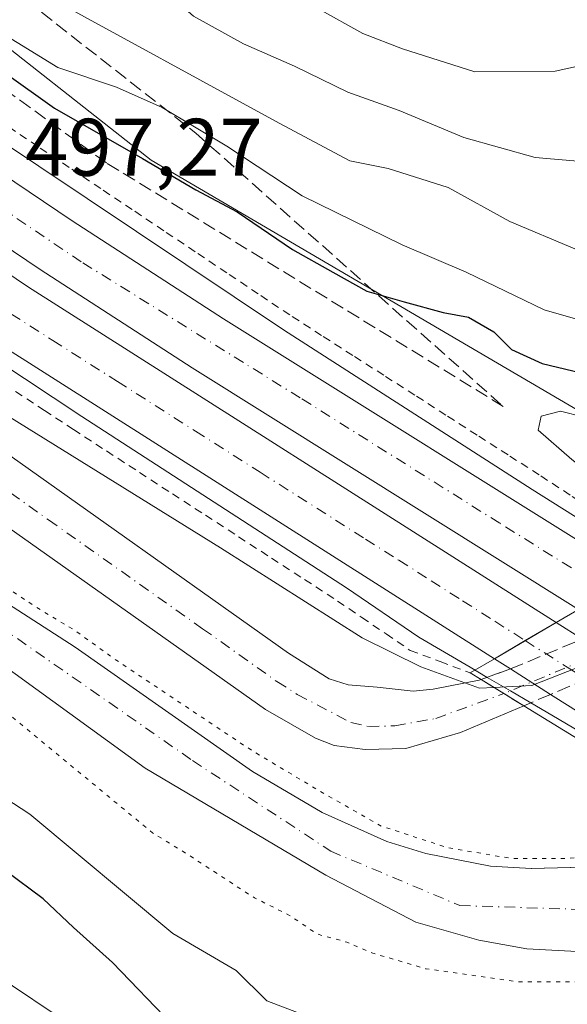
# Model space of a CAD drawing. Units: metres. Extents: x 593426 to 596856, y 4756821 to 4759190.
# Drawn here: x 594853 to 594920, y 4757561 to 4757682 of the extents above; entities that cross this region are included whole.
import ezdxf

# ---------------------------------------------------------------- set-up
doc = ezdxf.new("R2010")
doc.units = ezdxf.units.M
doc.header["$MEASUREMENT"] = 0
for name, pattern in [('DGN Style 2', [1.6480167562047852, 0.988810053722871, -0.6592067024819142]), ('DGN Style 3', [2.307223458686699, 1.648016756204785, -0.6592067024819142]), ('DGN Style 4', [2.6384748266838614, 1.318413404963828, -0.6592067024819142, 0.001648016756204785, -0.6592067024819142]), ('DGN Style 5', [1.1536117293433497, 0.4944050268614355, -0.6592067024819142])]:
    doc.linetypes.add(name, pattern=pattern)
for name, color, linetype, lineweight in [('Alambrada', 7, 'DGN Style 2', 0), ('Arbolado forestal CxS', 92, 'Continuous', 0), ('Arcén (en calzada doble)', 91, 'Continuous', 13), ('Carretera de calzada doble Cxs', 1, 'Continuous', 13), ('Carretera de calzada doble eje', 1, 'DGN Style 4', 0), ('Carretera de calzada única Cxs', 7, 'Continuous', 13), ('Carretera de calzada única eje', 7, 'DGN Style 4', 0), ('Carretera de calzada única eje oculto', 142, 'DGN Style 4', 0), ('Carretera de calzada única oculto Cxs', 7, 'DGN Style 3', 13), ('Corriente natural Cxs', 4, 'Continuous', 13), ('Corriente natural eje', 4, 'DGN Style 4', 0), ('Curva de nivel maestra', 30, 'Continuous', 30), ('Curva de nivel normal', 30, 'Continuous', 0), ('Curva de nivel normal depresión', 30, 'DGN Style 5', 0), ('Núcleo urbano CxS', 7, 'Continuous', 0), ('Puente Cxs', 1, 'Continuous', 13), ('Rótulo de punto de cota en terreno', 7, 'Continuous', 0), ('Suelo desnudo CxS', 253, 'Continuous', 0), ('Talud superficial', 30, 'DGN Style 3', 0)]:
    doc.layers.add(name, color=color, linetype=linetype, lineweight=lineweight)
doc.styles.add('Style-Arial', font='txt')

# ---------------------------------------------------------------- blocks, each defined once
blk = doc.blocks.new('*U12')
at = {"layer": 'Arbolado forestal CxS', "color": 92, "linetype": 'Continuous', "lineweight": 0}
blk.add_polyline3d([(594975.7855000002, 4757758.5483, 525.3331999999937), (594962.6785000004, 4757733.7919, 526.2280000000028), (594961.7741, 4757717.315500001, 522.9955999999949), (594961.0367000002, 4757714.6119, 522.5911000000051), (594959.2670999998, 4757708.115900001, 521.7434000000068), (594955.1303000003, 4757703.1845, 521.8601999999955), (594955.1300999997, 4757695.413899999, 519.9933000000019), (594950.3377, 4757688.717300001, 519.686400000006), (594953.9506999999, 4757683.5975, 517.409599999999), (594957.4937000005, 4757678.5755, 515.3028999999951), (594955.4250999996, 4757674.442500001, 514.2860999999976), (594948.7320999998, 4757669.9165, 513.9219000000012), (594942.4287, 4757670.305500001, 514.940300000002), (594933.8803000003, 4757670.833900001, 516.7942999999941), (594927.2203000003, 4757668.785900001, 517.2734000000055), (594930.0217000004, 4757659.672499999, 513.5592000000033), (594933.5686999997, 4757648.1545, 508.7309999999998), (594933.6593000004, 4757648.0483, 508.6867999999959), (594938.8526999997, 4757641.9617, 505.9686999999976), (594937.5050999997, 4757638.4595, 503.0908000000054), (594933.8195000002, 4757628.8693, 495.6855999999971), (594922.9852999998, 4757633.372500001, 496.4268000000012), (594869.3198999995, 4757664.8211, 501.1916000000056), (594773.2562999995, 4757740.510299999, 505.877999999997)], dxfattribs=at)
blk = doc.blocks.new('*U25')
at = {"layer": 'Núcleo urbano CxS', "color": 7, "linetype": 'Continuous', "lineweight": 0}
for points in [[(594773.2562999995, 4757740.510299999, 505.877999999997), (594869.3198999995, 4757664.8211, 501.1916000000056), (594922.9852999998, 4757633.372500001, 496.4268000000012)], [(594924.0100999996, 4757578.0701, 490.4566999999952), (594916.0219999999, 4757577.8716, 491.0354999999981), (594915.9600999998, 4757577.870100001, 491.0409000000073), (594910.9801000003, 4757578.1801, 491.3398000000016), (594903.0401, 4757579.710100001, 490.838699999993), (594898.2500999998, 4757581.1801, 490.5733000000037), (594890.3000999996, 4757584.7601, 490.1502999999939), (594881.7600999996, 4757589.790100001, 490.3169000000053), (594859.9981000006, 4757605.0562, 490.2810999999929), (594821.2366000004, 4757630.0593, 490.4026000000013)]]:
    blk.add_polyline3d(points, dxfattribs=at)
blk = doc.blocks.new('*U26')
at = {"layer": 'Arbolado forestal CxS', "color": 92, "linetype": 'Continuous', "lineweight": 0}
blk.add_polyline3d([(594845.8800999997, 4757606.670100001, 489.0681999999942), (594868.6001000004, 4757590.190099999, 489.0224000000017), (594890.7600999996, 4757577.0701, 488.8214000000008), (594901.8000999996, 4757571.3101, 488.7657999999938), (594909.5201000003, 4757569.0701, 488.7456999999995), (594915.4401000004, 4757568.030099999, 488.6051000000007), (594923.8800999997, 4757567.550100001, 488.1634999999952), (594939.7600999996, 4757569.630100001, 488.2060999999958), (594954.0968000004, 4757572.909299999, 488.0742999999929), (594954.1542999997, 4757572.8727, 488.0706999999966), (594957.7988999998, 4757568.947699999, 489.8668999999937), (594946.7706000004, 4757566.2893, 489.5445000000037), (594952.4606, 4757561.235400001, 494.5476000000053), (594954.2293999996, 4757559.663899999, 496.0209000000032)], dxfattribs=at)

msp = doc.modelspace()

# ---------------------------------------------------------------- linework, layer by layer
at = {"layer": 'Alambrada', "color": 7, "linetype": 'DGN Style 2', "lineweight": 0}
for points in [[(594851.8551000003, 4757668.9143, 499.1094000000012), (594855.7200999996, 4757666.327099999, 499.2112000000052), (594859.5850999998, 4757663.7401, 499.3154000000068), (594863.4501, 4757661.152899999, 498.7848999999987), (594867.3151000004, 4757658.5657, 498.1438000000053), (594871.1801000005, 4757655.978700001, 498.9611000000005), (594875.0450999998, 4757653.3915, 498.8904999999941), (594878.9101, 4757650.804300001, 499.0587999999989), (594882.7751000002, 4757648.2171, 498.2538999999961), (594886.6401000004, 4757645.630100001, 498.2253000000055), (594890.4539000001, 4757643.1851, 497.8166999999958), (594894.2675000001, 4757640.7401, 498.2290999999968), (594898.0812999997, 4757638.295100001, 497.9909999999945), (594901.8951000003, 4757635.850099999, 497.8352000000014), (594905.7087000003, 4757633.405099999, 498.354800000001), (594909.5225000001, 4757630.960100001, 498.7219999999944), (594913.3362999996, 4757628.515100001, 498.8080000000046), (594917.1501000002, 4757626.0701, 499.4967000000034), (594921.0025000004, 4757623.5551, 498.3999999999942), (594924.8551000003, 4757621.040100001, 498.213699999993), (594928.7074999996, 4757618.5251, 497.6100000000006), (594932.5601000005, 4757616.0101, 496.8031999999948)], [(594852.6732999999, 4757636.453299999, 497.4848000000056), (594856.2267000005, 4757634.1117, 497.5571000000054), (594859.7801000001, 4757631.770099999, 497.3968000000023), (594863.8339000001, 4757629.138900001, 497.0884999999981), (594867.8875000002, 4757626.5075, 497.374100000001), (594871.9413000002, 4757623.876300001, 497.4032000000007), (594875.9951, 4757621.245100001, 497.1371000000072), (594880.0488999998, 4757618.6139, 497.2213999999949), (594884.1025, 4757615.9825, 497.2443999999959), (594888.1562999999, 4757613.351299999, 498.1676000000007), (594892.2100999998, 4757610.720100001, 499.1631000000052), (594895.1832999998, 4757608.700099999, 498.6738999999943), (594898.1567000002, 4757606.6801, 496.7562999999937), (594901.1300999997, 4757604.6601, 496.0725999999996), (594904.8051000005, 4757603.280099999, 495.8622000000032), (594908.4801000003, 4757601.9001, 495.2982000000048)]]:
    msp.add_polyline3d(points, dxfattribs=at)
at = {"layer": 'Arbolado forestal CxS', "color": 92, "linetype": 'Continuous', "lineweight": 0}
for points in [[(594773.2562999995, 4757740.510299999, 505.877999999997), (594869.3198999995, 4757664.8211, 501.1916000000056), (594922.9852999998, 4757633.372500001, 496.4268000000012), (594933.8195000002, 4757628.8693, 495.6855999999971)], [(594845.8800999997, 4757606.670100001, 489.0681999999942), (594868.6001000004, 4757590.190099999, 489.0224000000017), (594890.7600999996, 4757577.0701, 488.8214000000008), (594901.8000999996, 4757571.3101, 488.7657999999938), (594909.5201000003, 4757569.0701, 488.7456999999995), (594915.4401000004, 4757568.030099999, 488.6051000000007), (594923.8800999997, 4757567.550100001, 488.1634999999952), (594939.7600999996, 4757569.630100001, 488.2060999999958), (594954.0968000004, 4757572.909299999, 488.0742999999929)]]:
    msp.add_polyline3d(points, dxfattribs=at)
at = {"layer": 'Arcén (en calzada doble)', "color": 91, "linetype": 'Continuous', "lineweight": 13}
for points in [[(594831.4200999998, 4757680.2401, 496.9943999999959), (594885.5701000001, 4757644.0001, 497.374100000001), (594916.1001000004, 4757624.420100001, 498.2877000000008), (594937.8000999996, 4757610.7601, 493.2694999999949), (594938.6564999997, 4757610.2125, 493.320000000007), (594941.1001000004, 4757608.6501, 493.5485999999946), (594942.9200999998, 4757607.4901, 493.8264999999956), (594960.4401000004, 4757596.350099999, 497.2502999999998), (594977.8201000001, 4757584.220100001, 497.1674999999959), (594994.8901000004, 4757573.090100001, 495.226800000004), (594996.9401000004, 4757571.7601, 495.450800000006), (595006.9101, 4757566.050100001, 496.4619999999995), (595012.8201000001, 4757561.970100001, 496.5384999999952)], [(594839.5301000001, 4757647.4301, 497.8064000000013), (594860.8300999999, 4757633.390100001, 497.5130000000063), (594893.2801000001, 4757612.3301, 497.968200000003), (594902.1700999998, 4757606.300100001, 496.6254999999946), (594908.4801000003, 4757602.590100001, 495.747000000003), (594910.5800999999, 4757601.350099999, 494.9841000000015), (594913.4171000002, 4757599.692500001, 494.3175000000047), (594915.9206999998, 4757598.229499999, 494.2010000000009), (594918.4801000003, 4757596.720100001, 494.2299999999959), (594925.5100999996, 4757592.590100001, 494.3068999999959), (594944.4600999998, 4757580.7401, 494.1153000000049), (594962.4101, 4757569.0801, 496.1668999999966), (594969.1901000004, 4757564.670100001, 496.445000000007), (594983.4401000004, 4757554.520099999, 496.1293000000006)]]:
    msp.add_polyline3d(points, dxfattribs=at)
at = {"layer": 'Carretera de calzada doble Cxs', "color": 1, "linetype": 'Continuous', "lineweight": 13, "extrusion": (-0.5067111254620188, 0.8621045017152338, 0.004434349483616764), "elevation": 3800105.464287329, "flags": 128}
msp.add_lwpolyline([(-2923644.068460642, -16354.19159400022), (-2923639.662424143, -16354.76959968305), (-2923635.278757593, -16355.20760398941)], dxfattribs=at)
msp.add_lwpolyline([(-2923644.068460642, -16354.19159400022), (-2923639.662424143, -16354.76959968305), (-2923635.278757593, -16355.20760398941)], dxfattribs=at)
at = {"layer": 'Carretera de calzada doble Cxs', "color": 1, "linetype": 'Continuous', "lineweight": 13, "extrusion": (0.1333324213048386, -0.08482833366071485, 0.9874343619893605), "elevation": -323767.2515113974, "flags": 128}
msp.add_lwpolyline([(4333422.573050873, 2026175.512771811), (4333422.573050873, 2026171.647042362)], dxfattribs=at)
at = {"layer": 'Carretera de calzada doble Cxs', "color": 1, "linetype": 'Continuous', "lineweight": 13, "extrusion": (0.1758019788312871, -0.1115875796478673, 0.9780807105281928), "elevation": -425817.7869131741, "flags": 128}
msp.add_lwpolyline([(4335579.004658574, 2002532.553741083), (4335579.004658574, 2002534.939128478)], dxfattribs=at)
at = {"layer": 'Carretera de calzada doble Cxs', "color": 1, "linetype": 'Continuous', "lineweight": 13, "extrusion": (0.1345304103639879, -0.08540287984871539, 0.9872223238971265), "elevation": -325789.8772815962, "flags": 128}
msp.add_lwpolyline([(4335451.125696366, 2021485.418977083), (4335451.125696367, 2021491.334297432)], dxfattribs=at)
at = {"layer": 'Carretera de calzada doble Cxs', "color": 1, "linetype": 'Continuous', "lineweight": 13}
for points in [[(594840.2500999998, 4757670.440099999, 496.9658999999957), (594859.6401000004, 4757657.380100001, 497.005799999999), (594878.1901000004, 4757645.360099999, 496.997199999998), (594928.7103000004, 4757613.7601, 496.5678000000044), (594925.5358999996, 4757611.896400001, 496.6649999999936), (594921.7603000002, 4757609.6801, 497.0513000000064), (594874.3701, 4757639.340100001, 497.2927000000054), (594855.7100999998, 4757651.4301, 497.3892999999953), (594836.1601, 4757664.600099999, 497.4615000000049)], [(594840.2500999998, 4757670.440099999, 496.9658999999957), (594859.6401000004, 4757657.380100001, 497.005799999999), (594878.1901000004, 4757645.360099999, 496.997199999998), (594928.7103000004, 4757613.7601, 496.5678000000044)], [(594921.7603000002, 4757609.6801, 497.0513000000064), (594874.3701, 4757639.340100001, 497.2927000000054), (594855.7100999998, 4757651.4301, 497.3892999999953), (594836.1601, 4757664.600099999, 497.4615000000049)], [(594834.6601, 4757662.470100001, 497.5929999999935), (594854.2600999996, 4757649.2401, 497.4801000000007), (594919.0301000001, 4757608.090100001, 496.9649000000064), (594915.2302000001, 4757605.8599, 496.3868999999977), (594911.4501, 4757603.640100001, 495.9489000000031), (594849.9801000003, 4757642.710100001, 497.5985999999976)], [(594834.6601, 4757662.470100001, 497.5929999999935), (594854.2600999996, 4757649.2401, 497.4801000000007), (594919.0301000001, 4757608.090100001, 496.9649000000064)], [(594911.4501, 4757603.640100001, 495.9489000000031), (594849.9801000003, 4757642.710100001, 497.5985999999976)], [(594965.4001000002, 4757569.2501, 496.4308000000019), (594946.9801000003, 4757581.0001, 493.7249000000011), (594930.0100999996, 4757591.840100001, 493.9162999999971), (594920.7600999996, 4757597.7301, 493.891300000003), (594918.3501000004, 4757599.26, 494.5096000000049)]]:
    msp.add_polyline3d(points, dxfattribs=at)
msp.add_polyline3d([(594970.7368999999, 4757570.452099999, 496.6261999999988), (594965.4001000002, 4757569.2501, 496.4308000000019), (594946.9801000003, 4757581.0001, 493.7249000000011), (594930.0100999996, 4757591.840100001, 493.9162999999971), (594920.7600999996, 4757597.7301, 493.891300000003), (594918.3501000004, 4757599.26, 494.5096000000049), (594913.4198000003, 4757602.389799999, 495.4521999999997), (594911.4501, 4757603.640100001, 495.9489000000031), (594915.2302000001, 4757605.8599, 496.3868999999977), (594919.0301000001, 4757608.090100001, 496.9649000000064), (594922.2506999997, 4757606.041099999, 496.3540000000066), (594927.1001000004, 4757602.960100001, 494.5488000000041), (594929.3701, 4757601.5101, 493.9833999999974), (594934.2100999998, 4757598.4301, 494.0519999999961), (594959.4600999998, 4757582.300100001, 493.5132000000012), (594976.1001000004, 4757571.6601, 496.7593999999954)], close=True, dxfattribs=at)
at = {"layer": 'Carretera de calzada doble eje', "color": 1, "linetype": 'DGN Style 4', "lineweight": 0}
for points in [[(594925.5358999996, 4757611.896299999, 496.6649999999936), (594912.1201, 4757620.2601, 497.1861000000063), (594887.6201, 4757635.6601, 497.1540999999997), (594860.7500999998, 4757652.360099999, 497.210699999996), (594843.2301000003, 4757664.1801, 497.2241000000067)], [(594852.1201, 4757645.970100001, 497.5442000000039), (594857.2600999996, 4757642.710100001, 497.4842000000062), (594865.1901000004, 4757637.670100001, 497.4186000000045), (594874.7801000001, 4757631.5701, 497.3366999999998), (594882.7100999998, 4757626.520099999, 497.251900000003), (594895.6401000004, 4757618.3201, 497.1331999999966), (594899.7100999998, 4757615.7301, 497.1080999999977), (594903.6901000004, 4757613.210100001, 497.0776000000042), (594907.5500999996, 4757610.7501, 497.0620999999956), (594911.5100999996, 4757608.2301, 497.0103999999993), (594915.2301000003, 4757605.860099999, 496.3870000000024)], [(594915.2301000003, 4757605.860099999, 496.3870000000024), (594920.3746999997, 4757602.592499999, 494.8730999999971), (594928.5500999996, 4757597.4001, 492.5881999999983), (594932.1201, 4757595.140100001, 493.5421000000061), (594936.1401000004, 4757592.5701, 494.0191999999952), (594940.1700999998, 4757589.9901, 494.7262000000047), (594948.2301000003, 4757584.840100001, 494.0896000000066), (594970.7368999999, 4757570.452099999, 496.6261999999988)]]:
    msp.add_polyline3d(points, dxfattribs=at)
at = {"layer": 'Carretera de calzada única Cxs', "color": 7, "linetype": 'Continuous', "lineweight": 13, "extrusion": (0.11869706475802, -0.07307719625963487, 0.990237713988243), "elevation": -276568.1453953221, "flags": 128}
msp.add_lwpolyline([(4363242.389101932, 1968320.978427025), (4363242.389101932, 1968327.175476456)], dxfattribs=at)
at = {"layer": 'Carretera de calzada única Cxs', "color": 7, "linetype": 'Continuous', "lineweight": 13}
for points in [[(594915.0500999996, 4757597.860099999, 493.9186999999947), (594907.3000999996, 4757594.590100001, 491.9404000000068), (594900.5800999999, 4757592.630100001, 492.1569000000018), (594895.5701000001, 4757592.4801, 493.8625000000029), (594891.8000999996, 4757593.0001, 497.1984999999986), (594889.4801000003, 4757593.890100001, 498.3295000000071), (594883.3501000004, 4757597.390100001, 492.9747999999963), (594845.5100999996, 4757624.1501, 493.3889999999956), (594820.5301000001, 4757641.690099999, 495.163400000005), (594799.2100999998, 4757655.9801, 494.7145000000019), (594762.0100999996, 4757684.7401, 493.8512999999948), (594749.0000999998, 4757696.920100001, 493.7412999999942), (594734.0500999996, 4757711.7601, 493.8225999999996), (594717.0100999996, 4757729.7601, 494.3074999999953), (594696.2100999998, 4757750.920100001, 494.3283999999985), (594662.3180999998, 4757786.6787, 494.4784999999974)], [(594849.7100999998, 4757630.1801, 494.7119999999995), (594886.1901000004, 4757604.300100001, 494.8935000000056), (594891.1901000004, 4757601.1601, 494.1524999999965), (594893.5100999996, 4757600.4101, 493.8110000000015), (594897.0800999999, 4757600.130100001, 493.3037999999942), (594901.4600999998, 4757599.640100001, 493.2529000000068), (594903.9401000004, 4757599.890100001, 493.5941000000021), (594909.5739000002, 4757600.991900001, 494.7140000000073), (594909.8245000001, 4757601.077299999, 494.7825000000012), (594915.0500999996, 4757597.860099999, 493.9186999999947), (594907.3000999996, 4757594.590100001, 491.9404000000068), (594900.5800999999, 4757592.630100001, 492.1569000000018), (594895.5701000001, 4757592.4801, 493.8625000000029), (594891.8000999996, 4757593.0001, 497.1984999999986), (594889.4801000003, 4757593.890100001, 498.3295000000071), (594883.3501000004, 4757597.390100001, 492.9747999999963), (594845.5100999996, 4757624.1501, 493.3889999999956)], [(594849.7100999998, 4757630.1801, 494.7119999999995), (594886.1901000004, 4757604.300100001, 494.8935000000056), (594891.1901000004, 4757601.1601, 494.1524999999965), (594893.5100999996, 4757600.4101, 493.8110000000015), (594897.0800999999, 4757600.130100001, 493.3037999999942), (594901.4600999998, 4757599.640100001, 493.2529000000068), (594903.9401000004, 4757599.890100001, 493.5941000000021), (594909.5739000002, 4757600.991900001, 494.7140000000073), (594909.8245000001, 4757601.077299999, 494.7825000000012)]]:
    msp.add_polyline3d(points, dxfattribs=at)
at = {"layer": 'Carretera de calzada única eje', "color": 7, "linetype": 'DGN Style 4', "lineweight": 0}
msp.add_polyline3d([(594847.6201, 4757627.170100001, 492.8533000000025), (594856.7301000003, 4757620.690099999, 492.5601000000024), (594875.6401000004, 4757607.3201, 491.9312000000064), (594884.7600999996, 4757600.840100001, 492.8294000000024), (594887.2600999996, 4757599.2601, 493.9802999999956), (594893.8501000004, 4757595.800100001, 493.3006000000024), (594896.0000999998, 4757595.300100001, 492.516499999998), (594899.2500999998, 4757595.4001, 491.7970999999961), (594904.2500999998, 4757596.300100001, 491.8564999999944), (594912.6161000002, 4757599.3585, 494.087400000004)], dxfattribs=at)
at = {"layer": 'Carretera de calzada única eje oculto', "color": 142, "linetype": 'DGN Style 4', "lineweight": 0, "extrusion": (0.3847352511284692, -0.9230269661576115, 7.927792326450823e-05), "elevation": -4162508.608159633, "flags": 128}
msp.add_lwpolyline([(2379566.585483654, 822.6686406095769), (2379564.790514407, 823.3150406065226), (2379557.735514362, 823.2873406158128), (2379544.98423734, 824.8681406164912), (2379537.44645267, 824.3125406226673), (2379536.578606493, 824.0824406140291)], dxfattribs=at)
at = {"layer": 'Carretera de calzada única oculto Cxs', "color": 7, "linetype": 'DGN Style 3', "lineweight": 13, "extrusion": (-0.08682458717631159, -0.03589964840904121, 0.9955765697854538), "elevation": -221956.1045505308, "flags": 128}
msp.add_lwpolyline([(-4169285.197757332, 2357222.761958449), (-4169285.197757333, 2357232.360305368)], dxfattribs=at)
at = {"layer": 'Carretera de calzada única oculto Cxs', "color": 7, "linetype": 'DGN Style 3', "lineweight": 13, "extrusion": (0.3347081618101744, -0.941123582119318, 0.04750631112344378), "elevation": -4278345.88907071, "flags": 128}
msp.add_lwpolyline([(2154724.394121705, 203973.5121800582), (2154725.239201178, 203973.7272228549), (2154728.221463201, 203974.1826370458)], dxfattribs=at)
at = {"layer": 'Carretera de calzada única oculto Cxs', "color": 7, "linetype": 'DGN Style 3', "lineweight": 13, "extrusion": (-0.003800385227549402, -0.001607063472383429, 0.999991487173325), "elevation": -9412.177505977046, "flags": 128}
msp.add_lwpolyline([(594924.6833071733, 4757593.977744493), (594915.9332213862, 4757590.277639713)], dxfattribs=at)
at = {"layer": 'Carretera de calzada única oculto Cxs', "color": 7, "linetype": 'DGN Style 3', "lineweight": 13, "extrusion": (0.11869706475802, -0.07307719625963487, 0.990237713988243), "elevation": -276568.1453953221, "flags": 128}
msp.add_lwpolyline([(4363242.389101932, 1968320.978427025), (4363242.389101932, 1968327.175476456)], dxfattribs=at)
at = {"layer": 'Carretera de calzada única oculto Cxs', "color": 7, "linetype": 'DGN Style 3', "lineweight": 13, "extrusion": (-0.1069281539126841, -0.04535665705866546, 0.99323166661222), "elevation": -278911.1563691898, "flags": 128}
msp.add_lwpolyline([(-4147543.628021464, 2389303.083974352), (-4147543.628021464, 2389300.427068525)], dxfattribs=at)
at = {"layer": 'Carretera de calzada única oculto Cxs', "color": 7, "linetype": 'DGN Style 3', "lineweight": 13, "extrusion": (-0.263307381686432, -0.1117226588379431, 0.9582208880271897), "elevation": -687703.7235644368, "flags": 128}
msp.add_lwpolyline([(-4147286.194529266, 2305590.362475748), (-4147286.194529266, 2305589.375513738)], dxfattribs=at)
at = {"layer": 'Carretera de calzada única oculto Cxs', "color": 7, "linetype": 'DGN Style 3', "lineweight": 13}
msp.add_polyline3d([(594915.9206999998, 4757598.229499999, 494.2010000000009), (594915.0500999996, 4757597.860099999, 493.9186999999947), (594909.8245000001, 4757601.077299999, 494.7825000000012), (594910.6173, 4757601.370100001, 494.9973000000027), (594913.4198000003, 4757602.389799999, 495.4521999999997), (594922.2506999997, 4757606.041099999, 496.3540000000066), (594925.4578999998, 4757607.3761, 496.104800000001), (594933.5119000003, 4757610.752699999, 494.4869000000036), (594937.8000999996, 4757612.5601, 492.5644999999931), (594942.7600999996, 4757609.290100001, 492.9762999999948), (594938.5103000002, 4757607.630100001, 494.4355999999971), (594930.3904999997, 4757604.2904, 494.1912000000011), (594927.1001000004, 4757602.960100001, 494.5488000000041), (594918.3501000004, 4757599.26, 494.5096000000049)], close=True, dxfattribs=at)
at = {"layer": 'Corriente natural Cxs', "color": 4, "linetype": 'Continuous', "lineweight": 13}
for points in [[(594656.0495999996, 4757780.1556, 491.9318000000058), (594658.4183, 4757777.630999999, 491.5650000000023), (594709.5900999998, 4757725.960100001, 491.3790000000009), (594755.1101000002, 4757679.630100001, 490.7185000000027), (594774.2729000002, 4757664.455200001, 490.9906000000047), (594821.2366000004, 4757630.0593, 490.4026000000013), (594859.9981000006, 4757605.0562, 490.2810999999929), (594881.7600999996, 4757589.790100001, 490.3169000000053), (594890.3000999996, 4757584.7601, 490.1502999999939), (594898.2500999998, 4757581.1801, 490.5733000000037), (594903.0401, 4757579.710100001, 490.838699999993), (594910.9801000003, 4757578.1801, 491.3398000000016), (594915.9600999998, 4757577.870100001, 491.0409000000073), (594924.0100999996, 4757578.0701, 490.4566999999952), (594943.7100999998, 4757579.8301, 490.3996000000043), (594944.2522, 4757579.939099999, 490.4064999999973)], [(594955.3833999997, 4757573.107999999, 488.3940000000002), (594954.4501, 4757572.9901, 488.1722000000009), (594939.7600999996, 4757569.630100001, 488.2060999999958), (594923.8800999997, 4757567.550100001, 488.1634999999952), (594915.4401000004, 4757568.030099999, 488.6051000000007), (594909.5201000003, 4757569.0701, 488.7456999999995), (594901.8000999996, 4757571.3101, 488.7657999999938), (594890.7600999996, 4757577.0701, 488.8214000000008), (594868.6001000004, 4757590.190099999, 489.0224000000017), (594845.8800999997, 4757606.670100001, 489.0681999999942), (594822.2949000001, 4757621.592700001, 489.2743000000046), (594797.4239999996, 4757638.922900001, 489.2020000000048), (594770.9655999999, 4757656.65, 489.7176000000036), (594746.8885000005, 4757675.700099999, 489.5996000000014), (594719.4401000004, 4757704.7501, 489.9511000000057), (594695.1601, 4757729.470100001, 490.3472000000039), (594650.5469000004, 4757772.934599999, 491.4168999999966), (594649.4190999996, 4757774.074200001, 491.6762000000017)], [(594821.2366000004, 4757630.0593, 490.4026000000013), (594859.9981000006, 4757605.0562, 490.2810999999929), (594881.7600999996, 4757589.790100001, 490.3169000000053), (594890.3000999996, 4757584.7601, 490.1502999999939), (594898.2500999998, 4757581.1801, 490.5733000000037), (594903.0401, 4757579.710100001, 490.838699999993), (594910.9801000003, 4757578.1801, 491.3398000000016), (594915.9600999998, 4757577.870100001, 491.0409000000073), (594924.0100999996, 4757578.0701, 490.4566999999952), (594943.7100999998, 4757579.8301, 490.3996000000043), (594944.2522, 4757579.939099999, 490.4064999999973), (594949.5255000005, 4757576.703000001, 488.9431999999942), (594955.3833999997, 4757573.107999999, 488.3940000000002), (594954.4501, 4757572.9901, 488.1722000000009), (594939.7600999996, 4757569.630100001, 488.2060999999958), (594923.8800999997, 4757567.550100001, 488.1634999999952), (594915.4401000004, 4757568.030099999, 488.6051000000007), (594909.5201000003, 4757569.0701, 488.7456999999995), (594901.8000999996, 4757571.3101, 488.7657999999938), (594890.7600999996, 4757577.0701, 488.8214000000008), (594868.6001000004, 4757590.190099999, 489.0224000000017), (594845.8800999997, 4757606.670100001, 489.0681999999942)]]:
    msp.add_polyline3d(points, dxfattribs=at)
at = {"layer": 'Corriente natural eje', "color": 4, "linetype": 'DGN Style 4', "lineweight": 0}
msp.add_polyline3d([(594652.5966999996, 4757776.988700001, 490.6738000000041), (594662.7801000001, 4757766.390100001, 490.4655999999959), (594694.4901000002, 4757736.620100001, 490.224000000002), (594726.8877999998, 4757701.5701, 489.7675000000018), (594752.7094000002, 4757676.2292, 489.4208000000072), (594781.1520999996, 4757654.533299999, 489.7290000000066), (594816.8709000006, 4757628.8687, 489.4233999999997), (594846.1700999998, 4757610.790100001, 489.5038999999961), (594874.4001000002, 4757591.140100001, 489.2378999999929), (594891.3601000002, 4757580.0101, 489.1346999999951), (594907.2100999998, 4757573.3301, 489.2418000000035), (594925.0100999996, 4757572.770099999, 488.9928999999975), (594949.5255000005, 4757576.703000001, 488.9431999999942)], dxfattribs=at)
at = {"layer": 'Curva de nivel maestra', "color": 30, "linetype": 'Continuous', "lineweight": 30, "elevation": 500, "flags": 128}
for points in [[(594851.3300000001, 4757675.600099999), (594857.4800000006, 4757671.220100001), (594868.2699999996, 4757665.040100001), (594874.79, 4757661.200099999), (594879.8799999999, 4757658.4901), (594886.6699999999, 4757653.880100001), (594891.6299999999, 4757651.0801), (594895.79, 4757648.7501), (594900.3899999997, 4757647.460100001), (594905.1799999997, 4757646.120100001), (594908.25, 4757645.5801), (594911.3799999999, 4757643.7501), (594913.54, 4757641.600099999), (594917.3300000001, 4757639.890100001), (594926.7000000002, 4757637.610099999)], [(594872, 4757558.6601), (594864.5700000003, 4757566.360099999), (594859.7999999998, 4757570.620100001), (594856.0800000001, 4757574.1601), (594851.4600000001, 4757577.5801)]]:
    msp.add_lwpolyline(points, dxfattribs=at)
at = {"layer": 'Curva de nivel normal', "color": 30, "linetype": 'Continuous', "lineweight": 0, "flags": 128}
for points, elevation in [([(594841.5300000003, 4757701.810000001), (594857.3700000001, 4757692.65), (594865.7599999999, 4757689.369999999), (594870.9299999997, 4757685.730000001), (594874.5300000003, 4757682.52), (594880.6600000003, 4757679.119999999), (594886.9000000004, 4757676.369999999), (594893.4800000006, 4757673.17), (594899.7800000003, 4757670.92), (594907.7000000002, 4757667.640000001), (594916.4400000004, 4757665.15), (594923.5599999996, 4757664.57), (594929.7000000002, 4757666.140000001), (594938.0300000003, 4757670.480000001), (594954.7000000002, 4757679.859999999), (594960.0700000003, 4757684.600000001), (594969.6799999997, 4757696.34), (594982.2800000003, 4757715.41), (594989.6600000003, 4757727.480000001), (594995.6100000005, 4757743.390000001), (595002.4600000001, 4757766.58)], 515), ([(595007.0499999998, 4757755.59), (595001.8700000001, 4757739.49), (594998.5099999999, 4757726.32), (594994.4199999999, 4757711.92), (594991.5300000003, 4757698.730000001), (594988.75, 4757692.91), (594985.8499999996, 4757689.41), (594971.0700000003, 4757674.600000001), (594958.6900000004, 4757665.630000001), (594946.7100000001, 4757659.369999999), (594938.6200000001, 4757656.189999999), (594933.0999999996, 4757653.939999999), (594928.2800000003, 4757653.029999999), (594921.3200000003, 4757653.939999999), (594913.3600000005, 4757657.300000001), (594905.7699999996, 4757661.470000001), (594898.4000000004, 4757663.82), (594893.7000000002, 4757664.76), (594885.0199999996, 4757669.4), (594856.2800000003, 4757685.140000001), (594819.25, 4757709.199999999)], 510), ([(594843.9000000004, 4757708.359999999), (594859.9699999997, 4757698.930000001), (594868.1399999997, 4757693.9), (594875.2000000002, 4757690.02), (594880.2699999996, 4757686.84), (594884.2199999997, 4757685.140000001), (594889.8700000001, 4757683.430000001), (594895.3099999996, 4757680.390000001), (594900.1699999999, 4757678.49), (594909.04, 4757675.67), (594918.8899999997, 4757675.77), (594926.9400000004, 4757677.539999999), (594937.7800000003, 4757681.539999999), (594944.1299999999, 4757685.779999999), (594956.5, 4757700.77), (594967.2999999998, 4757715.92), (594976.4000000004, 4757732.180000001), (594980.8399999999, 4757742.980000001), (594984.9500000002, 4757755.480000001)], 520), ([(594842.8600000005, 4757685.470000001), (594857.8799999999, 4757676.199999999), (594865.0599999996, 4757673.800000001), (594870.6699999999, 4757671.32), (594878.6200000001, 4757666.560000001), (594887.8399999999, 4757660.460000001), (594900.1500000004, 4757654.439999999), (594908, 4757651.109999999), (594917.54, 4757646.480000001), (594932.9400000004, 4757642.050000001), (594942.6699999999, 4757642.600000001), (594950.9000000004, 4757644.16), (594961.7000000002, 4757647.619999999), (594967.2199999997, 4757651), (594975.3499999996, 4757657.060000001), (594979.2199999997, 4757661.980000001), (594981.9500000002, 4757667.289999999), (594986.0300000003, 4757671.699999999), (594992.0300000003, 4757676.65), (594999.0599999996, 4757681.49), (595003.8300000001, 4757683.980000001)], 505), ([(594941.7549000002, 4757629.065400001), (594938.5499999998, 4757629.210000001), (594927.7300000006, 4757630.869999999), (594922.4800000006, 4757633.300000001), (594919.5599999996, 4757634.029999999), (594917.1699999999, 4757633.4), (594916.8200000003, 4757631.710000001), (594920.9500000002, 4757628.100000001), (594932.9699999997, 4757618.51), (594934.2000000002, 4757616.279999999), (594933.5902000006, 4757615.330399999)], 495), ([(594852, 4757633.279999999), (594877.8499999996, 4757617.24), (594895.2300000006, 4757606.180000001), (594902.4299999997, 4757602.66), (594909.6100000005, 4757600.02), (594911.3899999997, 4757600.109999999)], 495), ([(594933.5902000006, 4757615.330399999), (594932.6200000001, 4757613.850000001), (594929.4100000003, 4757610.869999999), (594926.0199999996, 4757605.779999999), (594922.6900000004, 4757602.960000001), (594916.0599999996, 4757600.359999999), (594911.3899999997, 4757600.109999999)], 495), ([(594962.7819999997, 4757568.6533), (594960.0601000005, 4757565.3301), (594955.2199999997, 4757562.039999999), (594940.1299999999, 4757561.83), (594930.4400000004, 4757560.890000001), (594915.3300000001, 4757558.890000001), (594892, 4757559.609999999), (594887.4699999997, 4757560.140000001), (594883.5099999999, 4757561.65), (594879.75, 4757565.369999999), (594871.9699999997, 4757569.92), (594854.4400000004, 4757584.560000001), (594846.2699999996, 4757589.880000001)], 495), ([(594857.4100000003, 4757560.060000001), (594847.1500000004, 4757566.9)], 505)]:
    msp.add_lwpolyline(points, dxfattribs=dict(at, elevation=elevation))
at = {"layer": 'Curva de nivel normal depresión', "color": 30, "linetype": 'DGN Style 5', "lineweight": 0, "elevation": 490, "flags": 128}
msp.add_lwpolyline([(594957.8266000003, 4757571.6086), (594953.9254000002, 4757570.528000001), (594946.2300000006, 4757569.390000001), (594941.1600000003, 4757567.539999999), (594934.3700000001, 4757566.08), (594929.0300000003, 4757565.380000001), (594922.0300000003, 4757563.970000001), (594914.3700000001, 4757563.980000001), (594903.04, 4757565.58), (594896.4100000003, 4757567.52), (594893.3399999999, 4757568.84), (594889.6699999999, 4757569.84), (594886.4400000004, 4757572.060000001), (594882, 4757574.279999999), (594873.9299999997, 4757579.539999999), (594869.5, 4757582.25), (594851.8099999996, 4757596.869999999), (594839.7800000003, 4757605.310000001), (594811.1100000005, 4757626.980000001), (594774.9343999998, 4757652.681299999), (594756.9426999995, 4757665.910499999), (594745.4332999998, 4757675.435500001), (594738.9510000005, 4757682.3147), (594736.9665999999, 4757687.8709), (594740.0093, 4757690.913600001), (594745.1687000003, 4757691.178200001), (594750.4604000002, 4757686.944900001), (594754.7400000002, 4757682.189999999), (594773.7438000003, 4757666.7042), (594806.1552999998, 4757643.024), (594832.8783, 4757624.635399999), (594855.7199999997, 4757609.65), (594859.8657999998, 4757607.172800001), (594864.6283, 4757603.733200001), (594881.6940000001, 4757592.356100001), (594890.5576, 4757587.0645), (594897.5690000001, 4757583.095699999), (594905.6387999998, 4757580.449899999), (594913.4441000001, 4757579.126900001), (594920.7200999996, 4757579.126900001), (594927.5992999999, 4757579.920700001), (594932.2295000004, 4757580.449899999), (594936.9919999996, 4757580.979), (594941.7755000005, 4757581.459000001)], dxfattribs=at)
at = {"layer": 'Núcleo urbano CxS', "color": 7, "linetype": 'Continuous', "lineweight": 0}
for points in [[(594773.2562999995, 4757740.510299999, 505.877999999997), (594869.3198999995, 4757664.8211, 501.1916000000056), (594922.9852999998, 4757633.372500001, 496.4268000000012), (594933.8195000002, 4757628.8693, 495.6855999999971)], [(594755.1101000002, 4757679.630100001, 490.7185000000027), (594774.2729000002, 4757664.455200001, 490.9906000000047), (594821.2366000004, 4757630.0593, 490.4026000000013), (594859.9981000006, 4757605.0562, 490.2810999999929), (594881.7600999996, 4757589.790100001, 490.3169000000053), (594890.3000999996, 4757584.7601, 490.1502999999939), (594898.2500999998, 4757581.1801, 490.5733000000037), (594903.0401, 4757579.710100001, 490.838699999993), (594910.9801000003, 4757578.1801, 491.3398000000016), (594915.9600999998, 4757577.870100001, 491.0409000000073), (594916.0219999999, 4757577.8716, 491.0354999999981), (594924.0100999996, 4757578.0701, 490.4566999999952), (594943.7100999998, 4757579.8301, 490.3996000000043), (594944.2522, 4757579.939099999, 490.4064999999973), (594977.2359999996, 4757586.571799999, 495.9671999999992), (594983.3059, 4757587.792400001, 494.1316999999981), (594983.4888000004, 4757587.8292, 494.0725999999996), (594983.8102000002, 4757587.893800001, 493.9713000000047), (594998.5953000003, 4757590.866900001, 488.9256000000024), (594998.8101000005, 4757590.9101, 488.8525999999983), (594999.4529999997, 4757591.485099999, 488.6959000000061)]]:
    msp.add_polyline3d(points, dxfattribs=at)
at = {"layer": 'Puente Cxs', "color": 1, "linetype": 'Continuous', "lineweight": 13, "extrusion": (-0.5231887194416546, -0.8522072957789639, 0.004035947237949824), "elevation": -4365710.457652625, "flags": 128}
msp.add_lwpolyline([(-1982090.845616281, 18116.18710558514), (-1982146.729511193, 18113.84328649598), (-1982152.871273048, 18114.70871105147), (-1982154.442258369, 18115.22279773138)], dxfattribs=at)
at = {"layer": 'Puente Cxs', "color": 1, "linetype": 'Continuous', "lineweight": 13}
msp.add_polyline3d([(594965.4001000002, 4757569.2501, 496.4308000000019), (594962.6801000005, 4757568.630100001, 496.2624999999971), (594915.0500999996, 4757597.860099999, 493.9186999999947), (594909.8201000001, 4757601.0801, 494.7841000000044), (594908.4801000003, 4757601.9001, 495.2982000000048), (594911.4501, 4757603.640100001, 495.9489000000031), (594919.0301000001, 4757608.090100001, 496.9649000000064), (594921.7600999996, 4757609.6801, 497.0513000000064), (594928.7100999998, 4757613.7601, 496.5678000000044), (594932.5601000005, 4757616.0101, 496.8031999999948), (594937.8000999996, 4757612.5601, 492.5644999999931), (594942.7600999996, 4757609.290100001, 492.9762999999948), (594993.8101000005, 4757575.6501, 493.9483999999939), (594989.6901000004, 4757574.720100001, 493.6953999999969), (594980.1501000002, 4757572.5701, 496.5022999999928), (594976.1001000004, 4757571.6601, 496.7593999999954)], close=True, dxfattribs=at)
msp.add_polyline3d([(594908.4801000003, 4757601.9001, 495.2982000000048), (594911.4501, 4757603.640100001, 495.9489000000031), (594919.0301000001, 4757608.090100001, 496.9649000000064), (594921.7600999996, 4757609.6801, 497.0513000000064), (594928.7100999998, 4757613.7601, 496.5678000000044), (594932.5601000005, 4757616.0101, 496.8031999999948)], dxfattribs=at)
at = {"layer": 'Suelo desnudo CxS', "color": 253, "linetype": 'Continuous', "lineweight": 0}
for points in [[(594755.1101000002, 4757679.630100001, 490.7185000000027), (594774.2729000002, 4757664.455200001, 490.9906000000047), (594821.2366000004, 4757630.0593, 490.4026000000013), (594859.9981000006, 4757605.0562, 490.2810999999929), (594881.7600999996, 4757589.790100001, 490.3169000000053), (594890.3000999996, 4757584.7601, 490.1502999999939), (594898.2500999998, 4757581.1801, 490.5733000000037), (594903.0401, 4757579.710100001, 490.838699999993), (594910.9801000003, 4757578.1801, 491.3398000000016), (594915.9600999998, 4757577.870100001, 491.0409000000073), (594916.0219999999, 4757577.8716, 491.0354999999981), (594924.0100999996, 4757578.0701, 490.4566999999952), (594943.7100999998, 4757579.8301, 490.3996000000043), (594944.2522, 4757579.939099999, 490.4064999999973), (594977.2359999996, 4757586.571799999, 495.9671999999992), (594983.3059, 4757587.792400001, 494.1316999999981), (594983.4888000004, 4757587.8292, 494.0725999999996), (594983.8102000002, 4757587.893800001, 493.9713000000047), (594998.5953000003, 4757590.866900001, 488.9256000000024), (594998.8101000005, 4757590.9101, 488.8525999999983), (594999.4529999997, 4757591.485099999, 488.6959000000061)], [(594821.2366000004, 4757630.0593, 490.4026000000013), (594859.9981000006, 4757605.0562, 490.2810999999929), (594881.7600999996, 4757589.790100001, 490.3169000000053), (594890.3000999996, 4757584.7601, 490.1502999999939), (594898.2500999998, 4757581.1801, 490.5733000000037), (594903.0401, 4757579.710100001, 490.838699999993), (594910.9801000003, 4757578.1801, 491.3398000000016), (594915.9600999998, 4757577.870100001, 491.0409000000073), (594916.0219999999, 4757577.8716, 491.0354999999981), (594924.0100999996, 4757578.0701, 490.4566999999952), (594943.7100999998, 4757579.8301, 490.3996000000043), (594944.2522, 4757579.939099999, 490.4064999999973), (594977.2359999996, 4757586.571799999, 495.9671999999992), (594983.3059, 4757587.792400001, 494.1316999999981), (594983.4888000004, 4757587.8292, 494.0725999999996), (594983.8102000002, 4757587.893800001, 493.9713000000047), (594998.5953000003, 4757590.866900001, 488.9256000000024), (594998.8101000005, 4757590.9101, 488.8525999999983), (594999.4529999997, 4757591.485099999, 488.6959000000061), (595002.1201, 4757593.870100001, 488.0535999999993), (595007.1601, 4757595.790100001, 488.399900000004), (595016.6401000004, 4757594.030099999, 487.4802999999956), (595026.6801000005, 4757596.5101, 489.0350999999937), (595051.4401000004, 4757595.710100001, 488.6030000000028)], [(595037.0000999998, 4757581.630100001, 489.3678000000073), (595029.6700999998, 4757582.300100001, 489.6117999999988), (595024.8000999996, 4757581.710100001, 489.9026000000013), (595013.5960999997, 4757580.444800001, 490.2571999999927), (595012.3916999997, 4757580.308800001, 490.3306000000011), (594996.3339999998, 4757578.2805, 489.8261999999959), (594990.8663999997, 4757577.5899, 488.4327999999951), (594955.3833999997, 4757573.107999999, 488.3940000000002), (594954.4501, 4757572.9901, 488.1722000000009), (594954.0968000004, 4757572.909299999, 488.0742999999929), (594939.7600999996, 4757569.630100001, 488.2060999999958), (594923.8800999997, 4757567.550100001, 488.1634999999952), (594915.4401000004, 4757568.030099999, 488.6051000000007), (594909.5201000003, 4757569.0701, 488.7456999999995), (594901.8000999996, 4757571.3101, 488.7657999999938), (594890.7600999996, 4757577.0701, 488.8214000000008), (594868.6001000004, 4757590.190099999, 489.0224000000017), (594845.8800999997, 4757606.670100001, 489.0681999999942)], [(594845.8800999997, 4757606.670100001, 489.0681999999942), (594868.6001000004, 4757590.190099999, 489.0224000000017), (594890.7600999996, 4757577.0701, 488.8214000000008), (594901.8000999996, 4757571.3101, 488.7657999999938), (594909.5201000003, 4757569.0701, 488.7456999999995), (594915.4401000004, 4757568.030099999, 488.6051000000007), (594923.8800999997, 4757567.550100001, 488.1634999999952), (594939.7600999996, 4757569.630100001, 488.2060999999958), (594954.0968000004, 4757572.909299999, 488.0742999999929)]]:
    msp.add_polyline3d(points, dxfattribs=at)
at = {"layer": 'Talud superficial', "color": 30, "linetype": 'DGN Style 3', "lineweight": 0}
msp.add_polyline3d([(594874.8210000005, 4757668.145, 513.7556999999942), (594912.5335999997, 4757634.603, 503.4575000000041), (594863.8502000002, 4757664.501, 503.9467000000004), (594808.2874999996, 4757704.717800001, 500.6597000000039), (594760.3979000002, 4757744.9345, 505.3634000000021), (594723.7529999996, 4757781.377599999, 501.8635999999969), (594671.2807, 4757840.739700001, 502.3508000000002), (594642.2171, 4757873.2577, 501.0690999999933), (594655.9264000002, 4757869.276000001, 514.4919999999984), (594675.2663000004, 4757857.505899999, 524.1705999999976), (594697.3920999998, 4757831.596999999, 523.8896999999997), (594751.6310999999, 4757768.8487, 525.8338999999978), (594781.4028000003, 4757741.3477, 526.8071999999956)], close=True, dxfattribs=at)
for points in [[(594642.2171, 4757873.2577, 498.507700000002), (594655.9264000002, 4757869.276000001, 503.8508000000002), (594675.2663000004, 4757857.505899999, 510.881899999993), (594697.3920999998, 4757831.596999999, 510.0945000000065), (594751.6310999999, 4757768.8487, 511.0697999999975), (594781.4028000003, 4757741.3477, 511.3398000000016), (594874.8210000005, 4757668.145, 505.7167999999947), (594912.5335999997, 4757634.603, 496.9856)], [(594912.5335999997, 4757634.603, 496.9856), (594863.8502000002, 4757664.501, 498.7342000000062), (594808.2874999996, 4757704.717800001, 498.9391000000033), (594760.3979000002, 4757744.9345, 499.2636999999959), (594723.7529999996, 4757781.377599999, 501.5127999999968), (594671.2807, 4757840.739700001, 499.9372000000003), (594642.2171, 4757873.2577, 498.507700000002)]]:
    msp.add_polyline3d(points, dxfattribs=at)

# ---------------------------------------------------------------- block references
at = {"layer": 'Arbolado forestal CxS', "color": 92, "linetype": 'Continuous', "lineweight": 0}
for name in ['*U12', '*U26']:
    msp.add_blockref(name, (0, 0), dxfattribs=at)
at = {"layer": 'Núcleo urbano CxS', "color": 7, "linetype": 'Continuous', "lineweight": 0}
msp.add_blockref('*U25', (0, 0), dxfattribs=at)

# ---------------------------------------------------------------- texts
at = {"layer": 'Rótulo de punto de cota en terreno', "color": 7, "linetype": 'Continuous', "lineweight": 0, "style": 'Style-Arial'}
msp.add_text('497,27', height=7.000000000000002, dxfattribs=at).set_placement((594853.8678000001, 4757662.9178))

doc.saveas('drawing.dxf')
